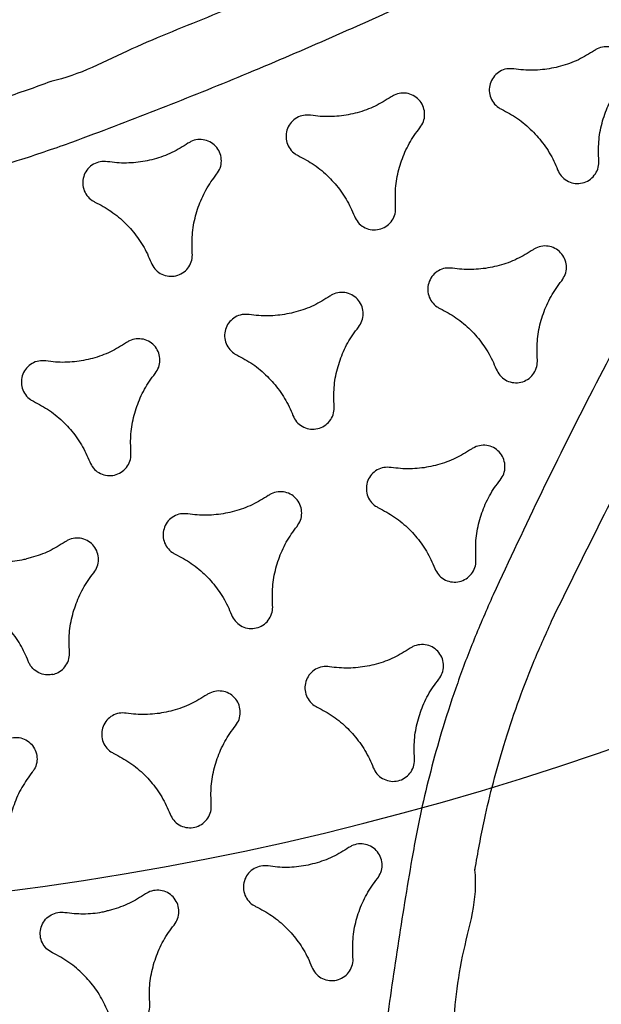
# Model space of a CAD drawing. Extents: x -677 to -203, y 774 to 1127.
# Drawn here: x -359 to -351, y 930 to 943 of the extents above; entities that cross this region are included whole.
import ezdxf

# ---------------------------------------------------------------- set-up
doc = ezdxf.new("R2010")
doc.units = 0
doc.header["$MEASUREMENT"] = 0
doc.layers.get('0').update_dxf_attribs({"color": 5, "linetype": 'CONTINUOUS'})
doc.layers.add('PHASE-1', color=6, linetype='CONTINUOUS')

# ---------------------------------------------------------------- blocks, each defined once
blk = doc.blocks.new('2365850L')
for p, q in [((18.631, 4.604), (18.634, 4.604)), ((7.26, 1.461), (7.258, 1.464))]:
    blk.add_line(p, q)
for points, knots in [([(15.665, 6.317), (15.281, 6.628), (14.514, 7.25), (13.373, 8.212), (12.234, 9.191), (11.241, 10.034), (10.394, 10.724), (9.777, 11.19), (9.23, 11.564), (8.811, 11.815), (8.43, 12.008), (8.12, 12.136), (7.826, 12.226), (7.552, 12.278), (7.314, 12.289), (7.117, 12.27), (6.992, 12.243), (6.846, 12.197), (6.683, 12.121), (6.519, 11.996), (6.397, 11.867), (6.287, 11.72), (6.182, 11.531), (6.081, 11.273), (6.003, 10.977), (5.952, 10.646), (5.928, 10.31), (5.926, 9.973), (5.943, 9.501), (5.992, 8.894), (6.088, 8.155), (6.208, 7.419), (6.383, 6.438), (6.607, 5.211), (6.872, 3.852), (7.053, 2.6), (7.259, 1.848), (7.259, 1.464), (7.259, 1.464)], [0, 0, 0, 0, 0.067264, 0.13453, 0.203154, 0.271775, 0.311873, 0.35196, 0.377023, 0.402074, 0.418613, 0.435142, 0.447789, 0.46046, 0.473046, 0.480193, 0.487335, 0.490466, 0.501046, 0.511587, 0.518382, 0.52518, 0.536453, 0.547742, 0.562901, 0.578122, 0.593427, 0.608763, 0.62402, 0.657818, 0.691646, 0.725508, 0.759351, 0.827386, 0.895421, 0.947711, 1, 1, 1, 1, 1]), ([(8.097, 1.57), (8.044, 1.956), (7.938, 2.729), (7.753, 3.893), (7.543, 5.06), (7.311, 6.231), (7.075, 7.402), (6.848, 8.574), (6.693, 9.483), (6.595, 10.126), (6.548, 10.503), (6.524, 10.881), (6.532, 11.196), (6.564, 11.446), (6.606, 11.599), (6.66, 11.717), (6.723, 11.812), (6.82, 11.901), (6.925, 11.943), (7.021, 11.96), (7.106, 11.962), (7.249, 11.944), (7.425, 11.891), (7.627, 11.798), (7.851, 11.671), (8.097, 11.512), (8.417, 11.281), (8.781, 10.998), (9.275, 10.589), (9.85, 10.095), (10.668, 9.376), (11.65, 8.515), (12.802, 7.529), (13.967, 6.568), (14.759, 5.952), (15.155, 5.645)], [0, 0, 0, 0, 0.055426, 0.110853, 0.167386, 0.22393, 0.280478, 0.337013, 0.393539, 0.411503, 0.429501, 0.447436, 0.465315, 0.474224, 0.483107, 0.487815, 0.492514, 0.499324, 0.506131, 0.508194, 0.513183, 0.518184, 0.528619, 0.539139, 0.549657, 0.565199, 0.580748, 0.605697, 0.630649, 0.671991, 0.713335, 0.785427, 0.857516, 0.928759, 1, 1, 1, 1]), ([(8.936, 8.823), (8.914, 8.846), (8.87, 8.892), (8.78, 8.928), (8.684, 8.934), (8.591, 8.908), (8.513, 8.852), (8.457, 8.774), (8.43, 8.681), (8.434, 8.602), (8.449, 8.558), (8.454, 8.545)], [0, 0, 0, 0, 0.11816, 0.236325, 0.354483, 0.472629, 0.590752, 0.708877, 0.82701, 0.945158, 1, 1, 1, 1]), ([(9.88, 8.278), (9.8, 8.293), (9.638, 8.325), (9.409, 8.422), (9.199, 8.556), (9.043, 8.694), (8.963, 8.791), (8.936, 8.823)], [0, 0, 0, 0, 0.218609, 0.443559, 0.662168, 0.887117, 1, 1, 1, 1]), ([(8.454, 8.545), (8.48, 8.468), (8.534, 8.311), (8.564, 8.065), (8.554, 7.816), (8.512, 7.612), (8.468, 7.494), (8.454, 7.454)], [0, 0, 0, 0, 0.21863, 0.443602, 0.662234, 0.887208, 1, 1, 1, 1]), ([(9.88, 7.721), (9.911, 7.729), (9.972, 7.744), (10.049, 7.804), (10.102, 7.884), (10.125, 7.977), (10.117, 8.073), (10.077, 8.161), (10.01, 8.23), (9.94, 8.266), (9.894, 8.275), (9.88, 8.278)], [0, 0, 0, 0, 0.118133, 0.236262, 0.35439, 0.472526, 0.590674, 0.708838, 0.827, 0.945158, 1, 1, 1, 1]), ([(8.936, 7.176), (8.989, 7.238), (9.098, 7.362), (9.296, 7.511), (9.517, 7.627), (9.715, 7.693), (9.838, 7.714), (9.88, 7.721)], [0, 0, 0, 0, 0.218602, 0.443543, 0.662138, 0.887079, 1, 1, 1, 1]), ([(11.317, 7.448), (11.295, 7.471), (11.251, 7.517), (11.161, 7.553), (11.065, 7.559), (10.973, 7.533), (10.894, 7.477), (10.838, 7.399), (10.812, 7.307), (10.815, 7.227), (10.83, 7.184), (10.835, 7.17)], [0, 0, 0, 0, 0.118153, 0.236305, 0.354463, 0.472597, 0.590729, 0.708866, 0.827008, 0.945159, 1, 1, 1, 1]), ([(8.454, 7.454), (8.445, 7.424), (8.427, 7.363), (8.441, 7.267), (8.483, 7.181), (8.553, 7.114), (8.64, 7.073), (8.736, 7.064), (8.829, 7.087), (8.896, 7.13), (8.926, 7.165), (8.936, 7.176)], [0, 0, 0, 0, 0.1181514, 0.2363003, 0.3544586, 0.4726281, 0.5907961, 0.7089486, 0.8270898, 0.9452221, 1, 1, 1, 1]), ([(12.261, 6.903), (12.181, 6.918), (12.019, 6.95), (11.791, 7.047), (11.58, 7.181), (11.424, 7.319), (11.344, 7.416), (11.317, 7.448)], [0, 0, 0, 0, 0.218603, 0.443545, 0.662149, 0.887093, 1, 1, 1, 1]), ([(10.835, 7.17), (10.862, 7.093), (10.916, 6.936), (10.945, 6.69), (10.935, 6.441), (10.893, 6.237), (10.85, 6.119), (10.835, 6.079)], [0, 0, 0, 0, 0.218628, 0.443596, 0.662224, 0.887192, 1, 1, 1, 1]), ([(12.261, 6.346), (12.292, 6.354), (12.354, 6.369), (12.43, 6.429), (12.483, 6.509), (12.507, 6.602), (12.498, 6.698), (12.458, 6.786), (12.392, 6.855), (12.321, 6.891), (12.276, 6.9), (12.261, 6.903)], [0, 0, 0, 0, 0.118138, 0.236274, 0.354412, 0.472558, 0.590711, 0.708869, 0.827029, 0.945182, 1, 1, 1, 1]), ([(11.317, 5.801), (11.371, 5.863), (11.479, 5.987), (11.678, 6.136), (11.898, 6.252), (12.096, 6.318), (12.22, 6.339), (12.261, 6.346)], [0, 0, 0, 0, 0.218607, 0.443557, 0.662168, 0.887123, 1, 1, 1, 1]), ([(18.634, 4.604), (18.428, 4.691), (18.066, 4.844), (17.564, 5.095), (17.099, 5.349), (16.626, 5.635), (16.139, 5.959), (15.826, 6.197), (15.666, 6.318)], [0, 0, 0, 0, 0.1952921, 0.3424982, 0.4897069, 0.6571559, 0.8246055, 1, 1, 1, 1]), ([(8.936, 6.073), (8.914, 6.096), (8.87, 6.142), (8.78, 6.178), (8.684, 6.184), (8.591, 6.158), (8.513, 6.102), (8.457, 6.024), (8.43, 5.932), (8.434, 5.852), (8.449, 5.809), (8.454, 5.795)], [0, 0, 0, 0, 0.118157, 0.236322, 0.354471, 0.47262, 0.590767, 0.7089, 0.827034, 0.945176, 1, 1, 1, 1]), ([(13.699, 6.073), (13.677, 6.096), (13.633, 6.142), (13.542, 6.178), (13.447, 6.184), (13.354, 6.158), (13.275, 6.102), (13.22, 6.024), (13.193, 5.932), (13.197, 5.852), (13.212, 5.809), (13.217, 5.795)], [0, 0, 0, 0, 0.118148, 0.236297, 0.354443, 0.472577, 0.59072, 0.70886, 0.827011, 0.945165, 1, 1, 1, 1]), ([(9.88, 5.528), (9.8, 5.544), (9.638, 5.575), (9.409, 5.673), (9.199, 5.806), (9.043, 5.944), (8.963, 6.041), (8.936, 6.073)], [0, 0, 0, 0, 0.218613, 0.443566, 0.662185, 0.887144, 1, 1, 1, 1]), ([(10.835, 6.079), (10.826, 6.049), (10.809, 5.988), (10.822, 5.892), (10.865, 5.806), (10.934, 5.739), (11.021, 5.698), (11.117, 5.689), (11.21, 5.712), (11.277, 5.755), (11.308, 5.79), (11.317, 5.801)], [0, 0, 0, 0, 0.118151, 0.236304, 0.354459, 0.472623, 0.590778, 0.708919, 0.827061, 0.945204, 1, 1, 1, 1]), ([(14.643, 5.528), (14.563, 5.544), (14.4, 5.575), (14.172, 5.673), (13.961, 5.806), (13.806, 5.944), (13.725, 6.041), (13.699, 6.073)], [0, 0, 0, 0, 0.218606, 0.443547, 0.662143, 0.887083, 1, 1, 1, 1]), ([(8.454, 5.795), (8.48, 5.718), (8.534, 5.561), (8.564, 5.315), (8.554, 5.066), (8.512, 4.862), (8.468, 4.744), (8.454, 4.705)], [0, 0, 0, 0, 0.218617, 0.443575, 0.662194, 0.887153, 1, 1, 1, 1]), ([(13.217, 5.795), (13.243, 5.718), (13.297, 5.561), (13.327, 5.315), (13.317, 5.066), (13.275, 4.862), (13.231, 4.744), (13.217, 4.705)], [0, 0, 0, 0, 0.218625, 0.443588, 0.662212, 0.887176, 1, 1, 1, 1]), ([(15.155, 5.645), (15.325, 5.518), (15.66, 5.27), (16.178, 4.927), (16.681, 4.623), (17.175, 4.353), (17.708, 4.085), (18.089, 3.919), (18.307, 3.825)], [0, 0, 0, 0, 0.174746, 0.342534, 0.51032, 0.657827, 0.805337, 1, 1, 1, 1]), ([(9.88, 4.971), (9.911, 4.979), (9.972, 4.994), (10.049, 5.054), (10.102, 5.134), (10.125, 5.227), (10.117, 5.323), (10.077, 5.411), (10.01, 5.48), (9.94, 5.517), (9.894, 5.525), (9.88, 5.528)], [0, 0, 0, 0, 0.118137, 0.236282, 0.354417, 0.472556, 0.5907, 0.708849, 0.827011, 0.945157, 1, 1, 1, 1]), ([(14.643, 4.971), (14.674, 4.979), (14.735, 4.994), (14.812, 5.054), (14.865, 5.134), (14.888, 5.227), (14.88, 5.323), (14.84, 5.411), (14.773, 5.48), (14.702, 5.517), (14.657, 5.525), (14.643, 5.528)], [0, 0, 0, 0, 0.118142, 0.236285, 0.354432, 0.472586, 0.59074, 0.708898, 0.827044, 0.945193, 1, 1, 1, 1]), ([(8.936, 4.426), (8.989, 4.488), (9.098, 4.613), (9.296, 4.761), (9.517, 4.877), (9.715, 4.943), (9.838, 4.964), (9.88, 4.971)], [0, 0, 0, 0, 0.21861, 0.443553, 0.662164, 0.887112, 1, 1, 1, 1]), ([(13.699, 4.426), (13.752, 4.488), (13.86, 4.613), (14.059, 4.761), (14.28, 4.877), (14.477, 4.943), (14.601, 4.964), (14.643, 4.971)], [0, 0, 0, 0, 0.218616, 0.443568, 0.662187, 0.88714, 1, 1, 1, 1]), ([(11.317, 4.698), (11.295, 4.721), (11.251, 4.767), (11.161, 4.803), (11.065, 4.809), (10.973, 4.783), (10.894, 4.727), (10.838, 4.649), (10.812, 4.557), (10.815, 4.477), (10.83, 4.434), (10.835, 4.42)], [0, 0, 0, 0, 0.118152, 0.236303, 0.354452, 0.472599, 0.590745, 0.708888, 0.827031, 0.945179, 1, 1, 1, 1]), ([(16.08, 4.698), (16.058, 4.721), (16.014, 4.767), (15.924, 4.803), (15.828, 4.809), (15.736, 4.783), (15.657, 4.727), (15.601, 4.649), (15.575, 4.557), (15.578, 4.477), (15.593, 4.434), (15.598, 4.42)], [0, 0, 0, 0, 0.118138, 0.236287, 0.354424, 0.472571, 0.590717, 0.708871, 0.827022, 0.945176, 1, 1, 1, 1]), ([(8.454, 4.705), (8.445, 4.674), (8.427, 4.613), (8.441, 4.517), (8.483, 4.431), (8.553, 4.364), (8.64, 4.324), (8.736, 4.314), (8.829, 4.338), (8.896, 4.38), (8.926, 4.415), (8.936, 4.426)], [0, 0, 0, 0, 0.118146, 0.23629, 0.354441, 0.472591, 0.590751, 0.708906, 0.82706, 0.945204, 1, 1, 1, 1]), ([(12.261, 4.153), (12.181, 4.169), (12.019, 4.2), (11.791, 4.298), (11.58, 4.431), (11.424, 4.569), (11.344, 4.666), (11.317, 4.698)], [0, 0, 0, 0, 0.218607, 0.443558, 0.662173, 0.887121, 1, 1, 1, 1]), ([(13.217, 4.705), (13.208, 4.674), (13.19, 4.613), (13.204, 4.517), (13.246, 4.431), (13.315, 4.364), (13.403, 4.324), (13.499, 4.314), (13.592, 4.338), (13.659, 4.38), (13.689, 4.415), (13.699, 4.426)], [0, 0, 0, 0, 0.118153, 0.236306, 0.354458, 0.472609, 0.590751, 0.708904, 0.827045, 0.945189, 1, 1, 1, 1]), ([(17.024, 4.153), (16.944, 4.169), (16.782, 4.2), (16.554, 4.298), (16.343, 4.431), (16.187, 4.569), (16.107, 4.666), (16.08, 4.698)], [0, 0, 0, 0, 0.218601, 0.443544, 0.662147, 0.887088, 1, 1, 1, 1]), ([(18.634, 4.603), (18.634, 4.603), (18.634, 4.604), (18.632, 4.604), (18.631, 4.604)], [0, 0, 0, 0, 0.000245, 1, 1, 1, 1]), ([(28.143, -0.25), (28.143, -0.242), (28.142, -0.157), (28.125, -0.022), (28.074, 0.148), (28.002, 0.316), (27.891, 0.502), (27.718, 0.718), (27.5, 0.934), (27.239, 1.144), (26.96, 1.332), (26.67, 1.503), (26.252, 1.725), (25.702, 1.985), (25.014, 2.272), (24.317, 2.536), (23.38, 2.876), (22.202, 3.287), (20.903, 3.77), (19.698, 4.142), (19.016, 4.567), (18.634, 4.603), (18.634, 4.603)], [0.4999807, 0.4999807, 0.4999807, 0.4999807, 0.5010462, 0.5115867, 0.5183817, 0.5251799, 0.536453, 0.5477422, 0.5629013, 0.5781217, 0.5934266, 0.6087631, 0.62402, 0.6578178, 0.6916465, 0.7255082, 0.7593508, 0.8273853, 0.895421, 0.9477107, 0.9999996, 1, 1, 1, 1]), ([(10.835, 4.42), (10.862, 4.343), (10.916, 4.187), (10.945, 3.94), (10.935, 3.691), (10.893, 3.487), (10.85, 3.369), (10.835, 3.33)], [0, 0, 0, 0, 0.2186183, 0.4435757, 0.6621928, 0.8871516, 1, 1, 1, 1]), ([(15.598, 4.42), (15.625, 4.343), (15.678, 4.187), (15.708, 3.94), (15.698, 3.691), (15.656, 3.487), (15.613, 3.369), (15.598, 3.33)], [0, 0, 0, 0, 0.218619, 0.443578, 0.662196, 0.887155, 1, 1, 1, 1]), ([(12.261, 3.596), (12.292, 3.604), (12.354, 3.619), (12.43, 3.679), (12.483, 3.759), (12.507, 3.852), (12.498, 3.948), (12.458, 4.036), (12.392, 4.105), (12.321, 4.142), (12.276, 4.15), (12.261, 4.153)], [0, 0, 0, 0, 0.118141, 0.236291, 0.354434, 0.472579, 0.590728, 0.708878, 0.827027, 0.945181, 1, 1, 1, 1]), ([(17.024, 3.596), (17.055, 3.604), (17.117, 3.619), (17.193, 3.679), (17.246, 3.759), (17.27, 3.852), (17.261, 3.948), (17.221, 4.036), (17.154, 4.105), (17.084, 4.142), (17.039, 4.15), (17.024, 4.153)], [0, 0, 0, 0, 0.118154, 0.236299, 0.354457, 0.472609, 0.59076, 0.708909, 0.827047, 0.945194, 1, 1, 1, 1]), ([(18.307, 3.825), (18.668, 3.677), (19.39, 3.382), (20.49, 2.96), (21.606, 2.559), (22.737, 2.175), (23.868, 1.794), (24.996, 1.404), (25.861, 1.084), (26.468, 0.847), (26.817, 0.7), (27.157, 0.531), (27.425, 0.366), (27.625, 0.214), (27.738, 0.101), (27.813, -0.004), (27.864, -0.107), (27.882, -0.192), (27.883, -0.245), (27.883, -0.25)], [0, 0, 0, 0, 0.0554264, 0.1108533, 0.1673862, 0.2239303, 0.2804777, 0.3370131, 0.3935394, 0.4115033, 0.429501, 0.4474363, 0.4653145, 0.4742245, 0.4831065, 0.4878151, 0.4925134, 0.499324, 0.500008, 0.500008, 0.500008, 0.500008]), ([(11.317, 3.051), (11.371, 3.113), (11.479, 3.238), (11.678, 3.386), (11.898, 3.502), (12.096, 3.568), (12.22, 3.589), (12.261, 3.596)], [0, 0, 0, 0, 0.218614, 0.443565, 0.662176, 0.887131, 1, 1, 1, 1]), ([(16.08, 3.051), (16.133, 3.113), (16.242, 3.238), (16.44, 3.386), (16.661, 3.502), (16.859, 3.568), (16.983, 3.589), (17.024, 3.596)], [0, 0, 0, 0, 0.218623, 0.443583, 0.662202, 0.887157, 1, 1, 1, 1]), ([(8.936, 3.323), (8.914, 3.346), (8.87, 3.392), (8.78, 3.428), (8.684, 3.434), (8.591, 3.408), (8.513, 3.352), (8.457, 3.274), (8.43, 3.182), (8.434, 3.102), (8.449, 3.059), (8.454, 3.045)], [0, 0, 0, 0, 0.118154, 0.236308, 0.354471, 0.472622, 0.590763, 0.708909, 0.827047, 0.945188, 1, 1, 1, 1]), ([(13.699, 3.323), (13.677, 3.346), (13.633, 3.392), (13.542, 3.428), (13.447, 3.434), (13.354, 3.408), (13.275, 3.352), (13.22, 3.274), (13.193, 3.182), (13.197, 3.102), (13.212, 3.059), (13.217, 3.045)], [0, 0, 0, 0, 0.118148, 0.236298, 0.354445, 0.472592, 0.590738, 0.708882, 0.827028, 0.945177, 1, 1, 1, 1]), ([(18.462, 3.323), (18.44, 3.346), (18.396, 3.392), (18.305, 3.428), (18.21, 3.434), (18.117, 3.408), (18.038, 3.352), (17.982, 3.274), (17.956, 3.182), (17.96, 3.102), (17.975, 3.059), (17.979, 3.045)], [0, 0, 0, 0, 0.118145, 0.236284, 0.354433, 0.472583, 0.590732, 0.708883, 0.827038, 0.945188, 1, 1, 1, 1]), ([(9.88, 2.778), (9.8, 2.794), (9.638, 2.825), (9.409, 2.923), (9.199, 3.056), (9.043, 3.194), (8.963, 3.291), (8.936, 3.323)], [0, 0, 0, 0, 0.2186162, 0.4435785, 0.6621975, 0.8871577, 1, 1, 1, 1]), ([(10.835, 3.33), (10.826, 3.299), (10.809, 3.238), (10.822, 3.142), (10.865, 3.056), (10.934, 2.989), (11.021, 2.949), (11.117, 2.939), (11.21, 2.963), (11.277, 3.005), (11.308, 3.04), (11.317, 3.051)], [0, 0, 0, 0, 0.118147, 0.236294, 0.354445, 0.472591, 0.590748, 0.708903, 0.827045, 0.94519, 1, 1, 1, 1]), ([(14.643, 2.778), (14.563, 2.794), (14.4, 2.825), (14.172, 2.923), (13.961, 3.056), (13.806, 3.194), (13.725, 3.291), (13.699, 3.323)], [0, 0, 0, 0, 0.218608, 0.44356, 0.662166, 0.887118, 1, 1, 1, 1]), ([(15.598, 3.33), (15.589, 3.299), (15.571, 3.238), (15.585, 3.142), (15.628, 3.056), (15.697, 2.989), (15.784, 2.949), (15.88, 2.939), (15.973, 2.963), (16.04, 3.005), (16.07, 3.04), (16.08, 3.051)], [0, 0, 0, 0, 0.118149, 0.236299, 0.354449, 0.472599, 0.590742, 0.708885, 0.827028, 0.945183, 1, 1, 1, 1]), ([(19.406, 2.778), (19.326, 2.794), (19.163, 2.825), (18.935, 2.923), (18.724, 3.056), (18.569, 3.194), (18.488, 3.291), (18.462, 3.323)], [0, 0, 0, 0, 0.218612, 0.443557, 0.662169, 0.887112, 1, 1, 1, 1]), ([(8.454, 3.045), (8.48, 2.968), (8.534, 2.812), (8.564, 2.565), (8.554, 2.316), (8.512, 2.112), (8.468, 1.994), (8.454, 1.955)], [0, 0, 0, 0, 0.218608, 0.443556, 0.662165, 0.887114, 1, 1, 1, 1]), ([(13.217, 3.045), (13.243, 2.968), (13.297, 2.812), (13.327, 2.565), (13.317, 2.316), (13.275, 2.112), (13.231, 1.994), (13.217, 1.955)], [0, 0, 0, 0, 0.218616, 0.443573, 0.66219, 0.887147, 1, 1, 1, 1]), ([(17.979, 3.045), (18.006, 2.968), (18.06, 2.812), (18.089, 2.565), (18.08, 2.316), (18.038, 2.112), (17.994, 1.994), (17.979, 1.955)], [0, 0, 0, 0, 0.218614, 0.4435661, 0.6621791, 0.8871316, 1, 1, 1, 1]), ([(9.88, 2.221), (9.911, 2.229), (9.972, 2.244), (10.049, 2.304), (10.102, 2.384), (10.125, 2.478), (10.117, 2.573), (10.077, 2.661), (10.01, 2.73), (9.94, 2.767), (9.894, 2.775), (9.88, 2.778)], [0, 0, 0, 0, 0.118152, 0.236292, 0.354434, 0.472577, 0.590719, 0.708866, 0.827014, 0.945168, 1, 1, 1, 1]), ([(14.643, 2.221), (14.674, 2.229), (14.735, 2.244), (14.812, 2.304), (14.865, 2.384), (14.888, 2.478), (14.88, 2.573), (14.84, 2.661), (14.773, 2.73), (14.702, 2.767), (14.657, 2.775), (14.643, 2.778)], [0, 0, 0, 0, 0.118143, 0.236297, 0.354444, 0.472593, 0.590743, 0.708896, 0.827041, 0.945192, 1, 1, 1, 1]), ([(19.406, 2.221), (19.437, 2.229), (19.498, 2.244), (19.575, 2.304), (19.628, 2.384), (19.651, 2.478), (19.643, 2.573), (19.603, 2.661), (19.536, 2.73), (19.465, 2.767), (19.42, 2.775), (19.406, 2.778)], [0, 0, 0, 0, 0.118158, 0.236317, 0.354473, 0.472623, 0.59077, 0.708909, 0.827054, 0.945192, 1, 1, 1, 1]), ([(8.936, 1.676), (8.989, 1.738), (9.098, 1.863), (9.296, 2.012), (9.517, 2.128), (9.715, 2.193), (9.838, 2.214), (9.88, 2.221)], [0, 0, 0, 0, 0.218613, 0.443571, 0.662183, 0.887139, 1, 1, 1, 1]), ([(13.699, 1.676), (13.752, 1.738), (13.86, 1.863), (14.059, 2.012), (14.28, 2.128), (14.477, 2.193), (14.601, 2.214), (14.643, 2.221)], [0, 0, 0, 0, 0.218615, 0.443567, 0.662185, 0.88714, 1, 1, 1, 1]), ([(18.462, 1.676), (18.515, 1.738), (18.623, 1.863), (18.822, 2.012), (19.043, 2.128), (19.24, 2.193), (19.364, 2.214), (19.406, 2.221)], [0, 0, 0, 0, 0.218616, 0.443582, 0.662201, 0.887156, 1, 1, 1, 1]), ([(8.454, 1.955), (8.445, 1.924), (8.427, 1.863), (8.441, 1.767), (8.483, 1.681), (8.553, 1.614), (8.64, 1.574), (8.736, 1.564), (8.829, 1.588), (8.896, 1.63), (8.926, 1.665), (8.936, 1.676)], [0, 0, 0, 0, 0.118143, 0.236285, 0.354427, 0.472581, 0.590731, 0.708888, 0.827042, 0.945187, 1, 1, 1, 1]), ([(11.317, 1.948), (11.295, 1.971), (11.251, 2.017), (11.161, 2.053), (11.065, 2.059), (10.973, 2.033), (10.894, 1.978), (10.838, 1.899), (10.812, 1.807), (10.815, 1.727), (10.83, 1.684), (10.835, 1.67)], [0, 0, 0, 0, 0.11815, 0.236302, 0.354451, 0.4726, 0.590749, 0.708895, 0.827041, 0.945187, 1, 1, 1, 1]), ([(12.261, 1.403), (12.181, 1.419), (12.019, 1.45), (11.791, 1.548), (11.58, 1.681), (11.424, 1.819), (11.344, 1.916), (11.317, 1.948)], [0, 0, 0, 0, 0.218617, 0.44357, 0.662186, 0.887136, 1, 1, 1, 1]), ([(13.217, 1.955), (13.208, 1.924), (13.19, 1.863), (13.204, 1.767), (13.246, 1.681), (13.315, 1.614), (13.403, 1.574), (13.499, 1.564), (13.592, 1.588), (13.659, 1.63), (13.689, 1.665), (13.699, 1.676)], [0, 0, 0, 0, 0.118149, 0.236299, 0.354442, 0.472594, 0.590738, 0.708892, 0.827034, 0.945178, 1, 1, 1, 1]), ([(16.08, 1.948), (16.058, 1.971), (16.014, 2.017), (15.924, 2.053), (15.828, 2.059), (15.736, 2.033), (15.657, 1.978), (15.601, 1.899), (15.575, 1.807), (15.578, 1.727), (15.593, 1.684), (15.598, 1.67)], [0, 0, 0, 0, 0.118148, 0.236289, 0.354439, 0.472588, 0.590737, 0.708886, 0.827035, 0.945185, 1, 1, 1, 1]), ([(17.024, 1.403), (16.944, 1.419), (16.782, 1.45), (16.554, 1.548), (16.343, 1.681), (16.187, 1.819), (16.107, 1.916), (16.08, 1.948)], [0, 0, 0, 0, 0.21861, 0.443563, 0.662171, 0.887124, 1, 1, 1, 1]), ([(17.979, 1.955), (17.971, 1.924), (17.953, 1.863), (17.967, 1.767), (18.009, 1.681), (18.078, 1.614), (18.166, 1.574), (18.262, 1.564), (18.355, 1.588), (18.422, 1.63), (18.452, 1.665), (18.462, 1.676)], [0, 0, 0, 0, 0.118145, 0.23629, 0.354431, 0.47258, 0.590715, 0.708872, 0.827015, 0.945171, 1, 1, 1, 1]), ([(8.214, -0.25), (8.214, -0.237), (8.213, -0.046), (8.205, 0.326), (8.171, 0.921), (8.123, 1.334), (8.097, 1.57)], [0.4999986, 0.4999986, 0.4999986, 0.4999986, 0.5103191, 0.6578274, 0.8053367, 1, 1, 1, 1]), ([(10.835, 1.67), (10.862, 1.593), (10.916, 1.437), (10.945, 1.19), (10.935, 0.941), (10.893, 0.737), (10.85, 0.619), (10.835, 0.58)], [0, 0, 0, 0, 0.2186125, 0.4435625, 0.6621737, 0.8871251, 1, 1, 1, 1]), ([(15.598, 1.67), (15.625, 1.593), (15.678, 1.437), (15.708, 1.19), (15.698, 0.941), (15.656, 0.737), (15.613, 0.619), (15.598, 0.58)], [0, 0, 0, 0, 0.218615, 0.44357, 0.662185, 0.887139, 1, 1, 1, 1]), ([(7.258, 1.464), (7.286, 1.242), (7.334, 0.852), (7.368, 0.291), (7.376, -0.058), (7.376, -0.238), (7.376, -0.25)], [0, 0, 0, 0, 0.1952924, 0.3424994, 0.4897071, 0.5000018, 0.5000018, 0.5000018, 0.5000018]), ([(7.259, 1.464), (7.259, 1.464), (7.259, 1.463), (7.259, 1.462), (7.26, 1.461)], [0, 0, 0, 0, 0.000611, 1, 1, 1, 1]), ([(12.261, 0.847), (12.292, 0.854), (12.354, 0.869), (12.43, 0.929), (12.483, 1.009), (12.507, 1.103), (12.498, 1.198), (12.458, 1.286), (12.392, 1.355), (12.321, 1.392), (12.276, 1.4), (12.261, 1.403)], [0, 0, 0, 0, 0.1181537, 0.2362967, 0.3544429, 0.4725884, 0.5907352, 0.7088819, 0.8270277, 0.9451805, 1, 1, 1, 1]), ([(17.024, 0.847), (17.055, 0.854), (17.117, 0.869), (17.193, 0.929), (17.246, 1.009), (17.27, 1.103), (17.261, 1.198), (17.221, 1.286), (17.154, 1.355), (17.084, 1.392), (17.039, 1.4), (17.024, 1.403)], [0, 0, 0, 0, 0.118154, 0.236299, 0.354454, 0.472602, 0.590748, 0.708891, 0.827041, 0.945181, 1, 1, 1, 1]), ([(11.317, 0.301), (11.371, 0.363), (11.479, 0.488), (11.678, 0.637), (11.898, 0.753), (12.096, 0.818), (12.22, 0.839), (12.261, 0.847)], [0, 0, 0, 0, 0.218615, 0.443573, 0.662185, 0.88714, 1, 1, 1, 1]), ([(16.08, 0.301), (16.133, 0.363), (16.242, 0.488), (16.44, 0.637), (16.661, 0.753), (16.859, 0.818), (16.983, 0.839), (17.024, 0.847)], [0, 0, 0, 0, 0.218614, 0.443572, 0.662184, 0.887139, 1, 1, 1, 1]), ([(13.699, 0.573), (13.677, 0.596), (13.633, 0.642), (13.542, 0.678), (13.447, 0.684), (13.354, 0.658), (13.275, 0.603), (13.22, 0.524), (13.193, 0.432), (13.197, 0.352), (13.212, 0.309), (13.217, 0.295)], [0, 0, 0, 0, 0.118148, 0.236298, 0.354447, 0.472595, 0.590742, 0.708888, 0.827035, 0.945182, 1, 1, 1, 1]), ([(18.462, 0.573), (18.44, 0.596), (18.396, 0.642), (18.305, 0.678), (18.21, 0.684), (18.117, 0.658), (18.038, 0.603), (17.982, 0.524), (17.956, 0.432), (17.96, 0.352), (17.975, 0.309), (17.979, 0.295)], [0, 0, 0, 0, 0.118148, 0.2363, 0.35445, 0.4726, 0.590751, 0.708901, 0.827049, 0.945194, 1, 1, 1, 1]), ([(10.835, 0.58), (10.826, 0.549), (10.809, 0.488), (10.822, 0.392), (10.865, 0.306), (10.934, 0.239), (11.021, 0.199), (11.117, 0.19), (11.21, 0.213), (11.277, 0.255), (11.308, 0.29), (11.317, 0.301)], [0, 0, 0, 0, 0.118145, 0.236291, 0.35444, 0.472584, 0.59073, 0.708887, 0.82703, 0.945185, 1, 1, 1, 1]), ([(14.643, 0.028), (14.563, 0.044), (14.4, 0.075), (14.172, 0.173), (13.961, 0.306), (13.806, 0.444), (13.725, 0.541), (13.699, 0.573)], [0, 0, 0, 0, 0.2186174, 0.4435704, 0.6621858, 0.8871344, 1, 1, 1, 1]), ([(15.598, 0.58), (15.589, 0.549), (15.571, 0.488), (15.585, 0.392), (15.628, 0.306), (15.697, 0.239), (15.784, 0.199), (15.88, 0.19), (15.973, 0.213), (16.04, 0.255), (16.07, 0.29), (16.08, 0.301)], [0, 0, 0, 0, 0.118146, 0.236293, 0.354442, 0.472585, 0.590741, 0.708885, 0.827029, 0.945184, 1, 1, 1, 1]), ([(19.406, 0.028), (19.326, 0.044), (19.163, 0.075), (18.935, 0.173), (18.724, 0.306), (18.569, 0.444), (18.488, 0.541), (18.462, 0.573)], [0, 0, 0, 0, 0.21862, 0.443576, 0.662193, 0.88715, 1, 1, 1, 1]), ([(13.217, 0.295), (13.243, 0.218), (13.297, 0.062), (13.319, -0.124), (13.321, -0.229), (13.321, -0.25)], [0, 0, 0, 0, 0.2186126, 0.4435667, 0.4999275, 0.4999275, 0.4999275, 0.4999275]), ([(17.979, 0.295), (18.006, 0.218), (18.06, 0.062), (18.082, -0.124), (18.084, -0.229), (18.084, -0.25)], [0, 0, 0, 0, 0.2186137, 0.4435652, 0.4999278, 0.4999278, 0.4999278, 0.4999278]), ([(14.884, -0.25), (14.884, -0.226), (14.877, -0.17), (14.84, -0.089), (14.773, -0.02), (14.702, 0.017), (14.657, 0.026), (14.643, 0.028)], [0.499894, 0.499894, 0.499894, 0.499894, 0.5907405, 0.7088925, 0.827038, 0.9451803, 1, 1, 1, 1]), ([(19.647, -0.25), (19.647, -0.226), (19.639, -0.17), (19.603, -0.089), (19.536, -0.02), (19.465, 0.017), (19.42, 0.026), (19.406, 0.028)], [0.4998912, 0.4998912, 0.4998912, 0.4998912, 0.5907408, 0.7088816, 0.8270249, 0.9451791, 1, 1, 1, 1]), ([(13.217, -0.795), (13.243, -0.718), (13.297, -0.562), (13.319, -0.376), (13.321, -0.271), (13.321, -0.25)], [0, 0, 0, 0, 0.2186126, 0.4435667, 0.4999275, 0.4999275, 0.4999275, 0.4999275]), ([(14.884, -0.25), (14.884, -0.274), (14.877, -0.33), (14.84, -0.411), (14.773, -0.48), (14.702, -0.517), (14.657, -0.526), (14.643, -0.528)], [0.499894, 0.499894, 0.499894, 0.499894, 0.5907405, 0.7088925, 0.827038, 0.9451803, 1, 1, 1, 1]), ([(17.979, -0.795), (18.006, -0.718), (18.06, -0.562), (18.082, -0.376), (18.084, -0.271), (18.084, -0.25)], [0, 0, 0, 0, 0.2186137, 0.4435652, 0.4999278, 0.4999278, 0.4999278, 0.4999278]), ([(18.307, -4.325), (18.668, -4.177), (19.39, -3.882), (20.49, -3.461), (21.606, -3.059), (22.737, -2.675), (23.868, -2.294), (24.996, -1.904), (25.861, -1.584), (26.468, -1.348), (26.817, -1.2), (27.157, -1.032), (27.425, -0.866), (27.625, -0.714), (27.738, -0.601), (27.813, -0.496), (27.864, -0.393), (27.882, -0.308), (27.883, -0.255), (27.883, -0.25)], [0, 0, 0, 0, 0.0554264, 0.1108533, 0.1673862, 0.2239303, 0.2804777, 0.3370131, 0.3935394, 0.4115033, 0.429501, 0.4474363, 0.4653145, 0.4742245, 0.4831065, 0.4878151, 0.4925134, 0.499324, 0.500008, 0.500008, 0.500008, 0.500008]), ([(14.643, -0.528), (14.563, -0.544), (14.4, -0.575), (14.172, -0.673), (13.961, -0.806), (13.806, -0.945), (13.725, -1.041), (13.699, -1.074)], [0, 0, 0, 0, 0.2186174, 0.4435704, 0.6621858, 0.8871344, 1, 1, 1, 1]), ([(19.406, -0.528), (19.326, -0.544), (19.163, -0.575), (18.935, -0.673), (18.724, -0.806), (18.569, -0.945), (18.488, -1.041), (18.462, -1.074)], [0, 0, 0, 0, 0.21862, 0.443576, 0.662193, 0.88715, 1, 1, 1, 1]), ([(15.598, -1.08), (15.589, -1.049), (15.571, -0.988), (15.585, -0.892), (15.628, -0.806), (15.697, -0.739), (15.784, -0.699), (15.88, -0.69), (15.973, -0.713), (16.04, -0.756), (16.07, -0.79), (16.08, -0.802)], [0, 0, 0, 0, 0.118146, 0.236293, 0.354442, 0.472585, 0.590741, 0.708885, 0.827029, 0.945184, 1, 1, 1, 1]), ([(16.08, -0.802), (16.133, -0.863), (16.242, -0.988), (16.44, -1.137), (16.661, -1.253), (16.859, -1.318), (16.983, -1.34), (17.024, -1.347)], [0, 0, 0, 0, 0.218614, 0.443572, 0.662184, 0.887139, 1, 1, 1, 1]), ([(18.462, -1.074), (18.44, -1.096), (18.396, -1.142), (18.305, -1.178), (18.21, -1.185), (18.117, -1.158), (18.038, -1.103), (17.982, -1.024), (17.956, -0.932), (17.96, -0.853), (17.975, -0.809), (17.979, -0.795)], [0, 0, 0, 0, 0.118148, 0.2363, 0.35445, 0.4726, 0.590751, 0.708901, 0.827049, 0.945194, 1, 1, 1, 1])]:
    blk.add_open_spline(points, degree=3, knots=knots)
blk = doc.blocks.new('236804c0')
blk.add_arc((26.33, -2.419), 39.305, 263.5541, 3.4965)

msp = doc.modelspace()

# ---------------------------------------------------------------- block references
at = {"layer": 'PHASE-1'}
for name, p, rotation in [('236804c0', (-390.246, 967.024, 60), 12.85714285709225), ('2365850L', (-361.507, 948.966, 48), 282.8571428570921)]:
    msp.add_blockref(name, p, dxfattribs=dict(at, rotation=rotation))

doc.saveas('drawing.dxf')
